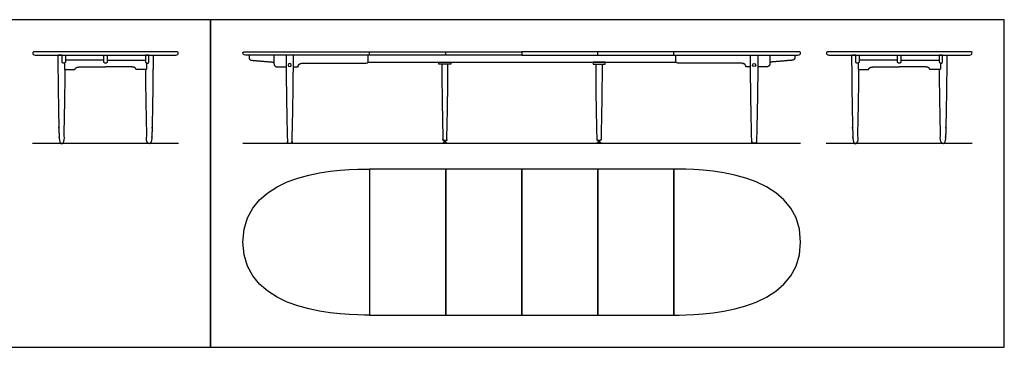
# Model space of a CAD drawing. Units: feet. Extents: x 0 to 49.8, y -2.2 to 8.5.
# Drawn here: x 24.3 to 49.8, y 0 to 8.5 of the extents above; entities that cross this region are included whole.
import ezdxf

# ---------------------------------------------------------------- set-up
doc = ezdxf.new("R2010")
doc.units = ezdxf.units.FT
doc.header["$MEASUREMENT"] = 0
for name, color, linetype, true_color in [('2D$AG-DETAILS', 7, 'Continuous', 0x66ffff), ('2D$AG-DIAGRAM', 7, 'Continuous', 0xfecc66), ('2D$AG-FURNITURE', 7, 'Continuous', 0x66ccff), ('2D$X-VPRT', 6, 'Continuous', 0xff00ff)]:
    doc.layers.add(name, color=color, linetype=linetype, true_color=true_color)

msp = doc.modelspace()

# ---------------------------------------------------------------- linework, layer by layer
at = {"layer": '2D$AG-DETAILS', "extrusion": (0, 0, -1)}
msp.add_circle((-31.32, 7.295), 0.0406, dxfattribs=at)
at = {"layer": '2D$AG-DETAILS'}
msp.add_circle((43.342, 7.295), 0.0406, dxfattribs=at)
at = {"layer": '2D$AG-DIAGRAM'}
for points in [[(24.663, 5.275), (28.438, 5.275)], [(30.104, 5.275), (44.542, 5.275)], [(45.208, 5.275), (48.983, 5.275)]]:
    msp.add_lwpolyline(points, dxfattribs=at)
at = {"layer": '2D$AG-FURNITURE'}
for points in [[(33.388, 7.55), (33.388, 7.633)], [(35.356, 7.55), (35.356, 7.633)], [(39.294, 7.55), (39.294, 7.633)], [(41.263, 7.55), (41.263, 7.633)], [(33.34, 7.366), (33.393, 7.366), (37.331, 7.366), (41.268, 7.366), (41.322, 7.366)]]:
    msp.add_lwpolyline(points, dxfattribs=at)
for points in [[(35.492, 7.366), (35.492, 7.319), (35.179, 7.319), (35.179, 7.366)], [(39.17, 7.366), (39.17, 7.319), (39.483, 7.319), (39.483, 7.366)], [(35.289, 5.297), (35.289, 5.275), (35.381, 5.275), (35.381, 5.297)], [(35.32, 5.347), (35.32, 5.297), (35.351, 5.297), (35.351, 5.347)], [(39.372, 5.297), (39.372, 5.275), (39.28, 5.275), (39.28, 5.297)], [(39.342, 5.347), (39.342, 5.297), (39.311, 5.297), (39.311, 5.347)], [(33.388, 0.833), (35.356, 0.833), (35.356, 4.608), (33.388, 4.608)], [(35.356, 0.833), (37.325, 0.833), (37.325, 4.608), (35.356, 4.608)], [(37.325, 0.833), (39.294, 0.833), (39.294, 4.608), (37.325, 4.608)], [(39.294, 0.833), (41.263, 0.833), (41.263, 4.608), (39.294, 4.608)]]:
    msp.add_lwpolyline(points, close=True, dxfattribs=at)
for points, degree, knots in [([(26.55, 7.55), (25.862, 7.55), (25.141, 7.55), (24.777, 7.55), (24.707, 7.55), (24.655, 7.576), (24.663, 7.633), (24.688, 7.633), (25.081, 7.633), (25.832, 7.633), (26.55, 7.633), (27.268, 7.633), (28.019, 7.633), (28.412, 7.633), (28.438, 7.633), (28.445, 7.576), (28.393, 7.55), (28.323, 7.55), (27.959, 7.55), (27.238, 7.55), (26.55, 7.55)], 3, [-23.173889, -23.173889, -23.173889, -23.173889, -19.96744, -19.96744, -19.96744, -19.850238, -19.733036, -19.733036, -19.733036, -16.437818, -16.437818, -16.437818, -13.142601, -13.142601, -13.142601, -13.025399, -12.908196, -12.908196, -12.908196, -9.701748, -9.701748, -9.701748, -9.701748]), ([(30.129, 7.633), (30.104, 7.633), (30.096, 7.576), (30.149, 7.55), (30.219, 7.55), (31.93, 7.55), (33.641, 7.55), (37.325, 7.55), (37.325, 7.578), (37.325, 7.606), (37.325, 7.633), (33.611, 7.633), (31.87, 7.633), (30.129, 7.633)], 3, [-26.614742, -26.614742, -26.614742, -26.614742, -26.49754, -26.380337, -26.380337, -26.380337, -21.246908, -21.246908, -21.246908, -21.163574, -21.163574, -21.163574, -15.940751, -15.940751, -15.940751, -15.940751]), ([(30.911, 7.55), (30.911, 7.45), (30.911, 7.35), (30.911, 7.246), (31.01, 7.246), (31.118, 7.246), (31.226, 7.246)], 2, [0, 0, 0, 0.200421, 0.200421, 0.402918, 0.402918, 0.6191363, 0.6191363, 0.6191363]), ([(44.521, 7.633), (44.546, 7.633), (44.554, 7.576), (44.501, 7.55), (44.431, 7.55), (42.72, 7.55), (41.009, 7.55), (37.325, 7.55), (37.325, 7.578), (37.325, 7.606), (37.325, 7.633), (41.039, 7.633), (42.78, 7.633), (44.521, 7.633)], 3, [-26.614742, -26.614742, -26.614742, -26.614742, -26.49754, -26.380337, -26.380337, -26.380337, -21.246908, -21.246908, -21.246908, -21.163574, -21.163574, -21.163574, -15.940751, -15.940751, -15.940751, -15.940751]), ([(43.751, 7.55), (43.751, 7.45), (43.751, 7.35), (43.751, 7.246), (43.652, 7.246), (43.543, 7.246), (43.435, 7.246)], 2, [0, 0, 0, 0.200421, 0.200421, 0.402918, 0.402918, 0.6191363, 0.6191363, 0.6191363]), ([(47.096, 7.55), (46.408, 7.55), (45.687, 7.55), (45.323, 7.55), (45.253, 7.55), (45.201, 7.576), (45.208, 7.633), (45.233, 7.633), (45.627, 7.633), (46.378, 7.633), (47.096, 7.633), (47.814, 7.633), (48.564, 7.633), (48.958, 7.633), (48.983, 7.633), (48.991, 7.576), (48.939, 7.55), (48.869, 7.55), (48.505, 7.55), (47.784, 7.55), (47.096, 7.55)], 3, [-23.173889, -23.173889, -23.173889, -23.173889, -19.96744, -19.96744, -19.96744, -19.850238, -19.733036, -19.733036, -19.733036, -16.437818, -16.437818, -16.437818, -13.142601, -13.142601, -13.142601, -13.025399, -12.908196, -12.908196, -12.908196, -9.701748, -9.701748, -9.701748, -9.701748]), ([(33.388, 4.608), (32.801, 4.608), (30.108, 4.608), (30.108, 2.721), (30.108, 0.833), (32.801, 0.833), (33.388, 0.833), (33.388, 2.092), (33.388, 3.35), (33.388, 4.608)], 3, [3.775, 3.775, 3.775, 3.775, 8.941667, 8.941667, 8.941667, 14.108333, 14.108333, 14.108333, 17.883333, 17.883333, 17.883333, 17.883333]), ([(44.542, 2.721), (44.542, 0.833), (41.849, 0.833), (41.263, 0.833), (41.263, 2.092), (41.263, 3.35), (41.263, 4.608), (41.849, 4.608), (44.542, 4.608), (44.542, 2.721)], 3, [-5.166667, -5.166667, -5.166667, -5.166667, 0, 0, 0, 3.775, 3.775, 3.775, 8.941667, 8.941667, 8.941667, 8.941667])]:
    msp.add_open_spline(points, degree=degree, knots=knots, dxfattribs=at)
for points, weights, degree, knots in [([(25.426, 7.55), (25.39, 7.55), (25.355, 7.55), (25.319, 7.55), (25.319, 7.253), (25.319, 6.699), (25.352, 5.302), (25.353, 5.286), (25.364, 5.275), (25.38, 5.275), (25.402, 5.275), (25.425, 5.275), (25.447, 5.275), (25.463, 5.275), (25.475, 5.286), (25.475, 5.302), (25.498, 6.263), (25.505, 6.825), (25.507, 7.179)], [1, 1, 1, 1, 1, 1, 1, 0.810279144186, 0.810279144186, 1, 1, 1, 1, 0.810281627655, 0.810281627655, 1, 1, 1, 1], 3, [4.767383, 4.767383, 4.767383, 4.767383, 4.956143, 4.956143, 4.956143, 7.263326, 7.263326, 7.263326, 7.306232, 7.306232, 7.306232, 7.373436, 7.373436, 7.373436, 7.416342, 7.416342, 7.416342, 9.003695, 9.003695, 9.003695, 9.003695]), ([(25.426, 7.55), (25.426, 7.467), (25.426, 7.385), (25.426, 7.342), (25.469, 7.342), (25.513, 7.342), (25.513, 7.385), (25.513, 7.467), (25.513, 7.55), (25.469, 7.55), (25.426, 7.55)], [1, 1, 1, 0.707106781187, 1, 0.707106781187, 1, 1, 1, 1, 1], 2, [0.079285, 0.079285, 0.079285, 0.2158153, 0.2158153, 0.2837019, 0.2837019, 0.3515884, 0.3515884, 0.4881187, 0.4881187, 0.5745546, 0.5745546, 0.5745546]), ([(26.507, 7.55), (26.507, 7.467), (26.507, 7.385), (26.507, 7.342), (26.55, 7.342), (26.593, 7.342), (26.593, 7.385), (26.593, 7.467), (26.593, 7.55), (26.55, 7.55), (26.507, 7.55)], [1, 1, 1, 0.707106781187, 1, 0.707106781187, 1, 1, 1, 1, 1], 2, [0.079285, 0.079285, 0.079285, 0.2158153, 0.2158153, 0.2837019, 0.2837019, 0.3515884, 0.3515884, 0.4881187, 0.4881187, 0.5745546, 0.5745546, 0.5745546]), ([(27.674, 7.55), (27.674, 7.467), (27.674, 7.385), (27.674, 7.342), (27.631, 7.342), (27.587, 7.342), (27.587, 7.385), (27.587, 7.467), (27.587, 7.55), (27.631, 7.55), (27.674, 7.55)], [1, 1, 1, 0.707106781187, 1, 0.707106781187, 1, 1, 1, 1, 1], 2, [0.079285, 0.079285, 0.079285, 0.2158153, 0.2158153, 0.2837019, 0.2837019, 0.3515884, 0.3515884, 0.4881187, 0.4881187, 0.5745546, 0.5745546, 0.5745546]), ([(27.674, 7.55), (27.71, 7.55), (27.745, 7.55), (27.781, 7.55), (27.781, 7.253), (27.781, 6.699), (27.748, 5.302), (27.747, 5.286), (27.736, 5.275), (27.72, 5.275), (27.698, 5.275), (27.675, 5.275), (27.653, 5.275), (27.637, 5.275), (27.625, 5.286), (27.625, 5.302), (27.602, 6.263), (27.595, 6.825), (27.593, 7.179)], [1, 1, 1, 1, 1, 1, 1, 0.810279144186, 0.810279144186, 1, 1, 1, 1, 0.810281627655, 0.810281627655, 1, 1, 1, 1], 3, [4.767383, 4.767383, 4.767383, 4.767383, 4.956143, 4.956143, 4.956143, 7.263326, 7.263326, 7.263326, 7.306232, 7.306232, 7.306232, 7.373436, 7.373436, 7.373436, 7.416342, 7.416342, 7.416342, 9.003695, 9.003695, 9.003695, 9.003695]), ([(30.266, 7.55), (30.266, 7.519), (30.266, 7.488), (30.266, 7.424), (30.33, 7.419), (30.621, 7.394), (30.911, 7.37)], [1, 1, 1, 0.735999676186, 1, 1, 1], 2, [0, 0, 0, 0.0618557, 0.0618557, 0.1655061, 0.1655061, 0.7480402, 0.7480402, 0.7480402]), ([(31.414, 7.55), (31.414, 7.253), (31.414, 6.699), (31.381, 5.302), (31.381, 5.286), (31.37, 5.275), (31.354, 5.275), (31.331, 5.275), (31.309, 5.275), (31.286, 5.275), (31.27, 5.275), (31.259, 5.286), (31.259, 5.302), (31.226, 6.699), (31.226, 7.253), (31.226, 7.55), (31.289, 7.55), (31.351, 7.55), (31.414, 7.55)], [1, 1, 1, 1, 0.810279144186, 0.810279144186, 1, 1, 1, 1, 0.810281627655, 0.810281627655, 1, 1, 1, 1, 1, 1, 1], 3, [0, 0, 0, 0, 2.307183, 2.307183, 2.307183, 2.350089, 2.350089, 2.350089, 2.417293, 2.417293, 2.417293, 2.460199, 2.460199, 2.460199, 4.767383, 4.767383, 4.767383, 4.956143, 4.956143, 4.956143, 4.956143]), ([(31.414, 7.246), (31.475, 7.246), (31.537, 7.246), (31.537, 7.341), (31.654, 7.341), (32.476, 7.341), (33.298, 7.341), (33.346, 7.341), (33.346, 7.389), (33.346, 7.47), (33.346, 7.55)], [1, 1, 1, 1, 1, 1, 1, 0.707106781187, 1, 1, 1], 2, [0.806642, 0.806642, 0.806642, 0.929665, 0.929665, 1.14198, 1.14198, 2.050475, 2.050475, 2.126132, 2.126132, 2.895403, 2.895403, 2.895403]), ([(43.248, 7.246), (43.186, 7.246), (43.125, 7.246), (43.125, 7.341), (43.007, 7.341), (42.186, 7.341), (41.364, 7.341), (41.316, 7.341), (41.316, 7.389), (41.316, 7.47), (41.316, 7.55)], [1, 1, 1, 1, 1, 1, 1, 0.707106781187, 1, 1, 1], 2, [0.806642, 0.806642, 0.806642, 0.929665, 0.929665, 1.14198, 1.14198, 2.050475, 2.050475, 2.126132, 2.126132, 2.895403, 2.895403, 2.895403]), ([(43.247, 7.55), (43.247, 7.253), (43.247, 6.699), (43.28, 5.302), (43.281, 5.286), (43.292, 5.275), (43.308, 5.275), (43.33, 5.275), (43.353, 5.275), (43.375, 5.275), (43.391, 5.275), (43.402, 5.286), (43.403, 5.302), (43.436, 6.699), (43.436, 7.253), (43.436, 7.55), (43.373, 7.55), (43.31, 7.55), (43.247, 7.55)], [1, 1, 1, 1, 0.810279144186, 0.810279144186, 1, 1, 1, 1, 0.810281627655, 0.810281627655, 1, 1, 1, 1, 1, 1, 1], 3, [0, 0, 0, 0, 2.307183, 2.307183, 2.307183, 2.350089, 2.350089, 2.350089, 2.417293, 2.417293, 2.417293, 2.460199, 2.460199, 2.460199, 4.767383, 4.767383, 4.767383, 4.956143, 4.956143, 4.956143, 4.956143]), ([(44.395, 7.55), (44.395, 7.519), (44.395, 7.488), (44.395, 7.424), (44.331, 7.419), (44.041, 7.394), (43.751, 7.37)], [1, 1, 1, 0.735999676186, 1, 1, 1], 2, [0, 0, 0, 0.0618557, 0.0618557, 0.1655061, 0.1655061, 0.7480402, 0.7480402, 0.7480402]), ([(45.972, 7.55), (45.936, 7.55), (45.901, 7.55), (45.865, 7.55), (45.865, 7.253), (45.865, 6.699), (45.898, 5.302), (45.898, 5.286), (45.91, 5.275), (45.926, 5.275), (45.948, 5.275), (45.971, 5.275), (45.993, 5.275), (46.009, 5.275), (46.02, 5.286), (46.021, 5.302), (46.044, 6.263), (46.051, 6.825), (46.053, 7.179)], [1, 1, 1, 1, 1, 1, 1, 0.810279144186, 0.810279144186, 1, 1, 1, 1, 0.810281627655, 0.810281627655, 1, 1, 1, 1], 3, [4.767383, 4.767383, 4.767383, 4.767383, 4.956143, 4.956143, 4.956143, 7.263326, 7.263326, 7.263326, 7.306232, 7.306232, 7.306232, 7.373436, 7.373436, 7.373436, 7.416342, 7.416342, 7.416342, 9.003695, 9.003695, 9.003695, 9.003695]), ([(45.972, 7.55), (45.972, 7.467), (45.972, 7.385), (45.972, 7.342), (46.015, 7.342), (46.058, 7.342), (46.058, 7.385), (46.058, 7.467), (46.058, 7.55), (46.015, 7.55), (45.972, 7.55)], [1, 1, 1, 0.707106781187, 1, 0.707106781187, 1, 1, 1, 1, 1], 2, [0.079285, 0.079285, 0.079285, 0.2158153, 0.2158153, 0.2837019, 0.2837019, 0.3515884, 0.3515884, 0.4881187, 0.4881187, 0.5745546, 0.5745546, 0.5745546]), ([(47.053, 7.55), (47.053, 7.467), (47.053, 7.385), (47.053, 7.342), (47.096, 7.342), (47.139, 7.342), (47.139, 7.385), (47.139, 7.467), (47.139, 7.55), (47.096, 7.55), (47.053, 7.55)], [1, 1, 1, 0.707106781187, 1, 0.707106781187, 1, 1, 1, 1, 1], 2, [0.079285, 0.079285, 0.079285, 0.2158153, 0.2158153, 0.2837019, 0.2837019, 0.3515884, 0.3515884, 0.4881187, 0.4881187, 0.5745546, 0.5745546, 0.5745546]), ([(48.22, 7.55), (48.22, 7.467), (48.22, 7.385), (48.22, 7.342), (48.176, 7.342), (48.133, 7.342), (48.133, 7.385), (48.133, 7.467), (48.133, 7.55), (48.176, 7.55), (48.22, 7.55)], [1, 1, 1, 0.707106781187, 1, 0.707106781187, 1, 1, 1, 1, 1], 2, [0.079285, 0.079285, 0.079285, 0.2158153, 0.2158153, 0.2837019, 0.2837019, 0.3515884, 0.3515884, 0.4881187, 0.4881187, 0.5745546, 0.5745546, 0.5745546]), ([(48.22, 7.55), (48.255, 7.55), (48.291, 7.55), (48.327, 7.55), (48.327, 7.253), (48.327, 6.699), (48.294, 5.302), (48.293, 5.286), (48.282, 5.275), (48.266, 5.275), (48.243, 5.275), (48.221, 5.275), (48.199, 5.275), (48.183, 5.275), (48.171, 5.286), (48.171, 5.302), (48.148, 6.263), (48.141, 6.825), (48.139, 7.179)], [1, 1, 1, 1, 1, 1, 1, 0.810279144186, 0.810279144186, 1, 1, 1, 1, 0.810281627655, 0.810281627655, 1, 1, 1, 1], 3, [4.767383, 4.767383, 4.767383, 4.767383, 4.956143, 4.956143, 4.956143, 7.263326, 7.263326, 7.263326, 7.306232, 7.306232, 7.306232, 7.373436, 7.373436, 7.373436, 7.416342, 7.416342, 7.416342, 9.003695, 9.003695, 9.003695, 9.003695]), ([(25.485, 7.345), (25.485, 7.273), (25.485, 7.201), (25.485, 7.179), (25.507, 7.179), (25.625, 7.179), (25.744, 7.179), (25.761, 7.179), (25.765, 7.195), (25.778, 7.245), (25.874, 7.245), (26.212, 7.245), (26.55, 7.245)], [1, 1, 1, 0.707106781187, 1, 1, 1, 0.791636624046, 1, 1, 1, 1, 1], 2, [1.105543, 1.105543, 1.105543, 1.249157, 1.249157, 1.28367, 1.28367, 1.512797, 1.512797, 1.541681, 1.541681, 1.694841, 1.694841, 2.347936, 2.347936, 2.347936]), ([(27.615, 7.345), (27.615, 7.273), (27.615, 7.201), (27.615, 7.179), (27.593, 7.179), (27.475, 7.179), (27.356, 7.179), (27.339, 7.179), (27.335, 7.195), (27.322, 7.245), (27.226, 7.245), (26.888, 7.245), (26.55, 7.245)], [1, 1, 1, 0.707106781187, 1, 1, 1, 0.791636624046, 1, 1, 1, 1, 1], 2, [1.105543, 1.105543, 1.105543, 1.249157, 1.249157, 1.28367, 1.28367, 1.512797, 1.512797, 1.541681, 1.541681, 1.694841, 1.694841, 2.347936, 2.347936, 2.347936]), ([(35.413, 7.319), (35.413, 6.971), (35.413, 6.516), (35.386, 5.369), (35.385, 5.356), (35.376, 5.347), (35.363, 5.347), (35.344, 5.347), (35.326, 5.347), (35.308, 5.347), (35.295, 5.347), (35.285, 5.356), (35.285, 5.369), (35.258, 6.516), (35.258, 6.971), (35.258, 7.319), (35.309, 7.319), (35.361, 7.319), (35.413, 7.319)], [1, 1, 1, 1, 0.810279144186, 0.810279144186, 1, 1, 1, 1, 0.810281627655, 0.810281627655, 1, 1, 1, 1, 1, 1, 1], 3, [0, 0, 0, 0, 2.307183, 2.307183, 2.307183, 2.350089, 2.350089, 2.350089, 2.417293, 2.417293, 2.417293, 2.460199, 2.460199, 2.460199, 4.767383, 4.767383, 4.767383, 4.956143, 4.956143, 4.956143, 4.956143]), ([(39.249, 7.319), (39.249, 6.971), (39.249, 6.516), (39.276, 5.369), (39.276, 5.356), (39.286, 5.347), (39.299, 5.347), (39.317, 5.347), (39.335, 5.347), (39.354, 5.347), (39.367, 5.347), (39.376, 5.356), (39.377, 5.369), (39.404, 6.516), (39.404, 6.971), (39.404, 7.319), (39.352, 7.319), (39.3, 7.319), (39.249, 7.319)], [1, 1, 1, 1, 0.810279144186, 0.810279144186, 1, 1, 1, 1, 0.810281627655, 0.810281627655, 1, 1, 1, 1, 1, 1, 1], 3, [0, 0, 0, 0, 2.307183, 2.307183, 2.307183, 2.350089, 2.350089, 2.350089, 2.417293, 2.417293, 2.417293, 2.460199, 2.460199, 2.460199, 4.767383, 4.767383, 4.767383, 4.956143, 4.956143, 4.956143, 4.956143]), ([(46.031, 7.345), (46.031, 7.273), (46.031, 7.201), (46.031, 7.179), (46.053, 7.179), (46.171, 7.179), (46.29, 7.179), (46.307, 7.179), (46.311, 7.195), (46.324, 7.245), (46.42, 7.245), (46.758, 7.245), (47.096, 7.245)], [1, 1, 1, 0.707106781187, 1, 1, 1, 0.791636624046, 1, 1, 1, 1, 1], 2, [1.105543, 1.105543, 1.105543, 1.249157, 1.249157, 1.28367, 1.28367, 1.512797, 1.512797, 1.541681, 1.541681, 1.694841, 1.694841, 2.347936, 2.347936, 2.347936]), ([(48.161, 7.345), (48.161, 7.273), (48.161, 7.201), (48.161, 7.179), (48.139, 7.179), (48.02, 7.179), (47.902, 7.179), (47.885, 7.179), (47.881, 7.195), (47.868, 7.245), (47.772, 7.245), (47.434, 7.245), (47.096, 7.245)], [1, 1, 1, 0.707106781187, 1, 1, 1, 0.791636624046, 1, 1, 1, 1, 1], 2, [1.105543, 1.105543, 1.105543, 1.249157, 1.249157, 1.28367, 1.28367, 1.512797, 1.512797, 1.541681, 1.541681, 1.694841, 1.694841, 2.347936, 2.347936, 2.347936])]:
    msp.add_rational_spline(points, weights, degree=degree, knots=knots, dxfattribs=at)
for points in [[(26.507, 7.417), (26.01, 7.417), (25.513, 7.417)], [(26.593, 7.417), (27.09, 7.417), (27.587, 7.417)], [(47.053, 7.417), (46.556, 7.417), (46.058, 7.417)], [(47.139, 7.417), (47.636, 7.417), (48.133, 7.417)]]:
    msp.add_open_spline(points, degree=2, dxfattribs=at)
at = {"layer": '2D$X-VPRT'}
for points in [[(12.667, 0), (29.271, 0), (29.271, 8.467), (12.667, 8.467)], [(29.271, 0), (49.817, 0), (49.817, 8.467), (29.271, 8.467)]]:
    msp.add_lwpolyline(points, close=True, dxfattribs=at)

doc.saveas('drawing.dxf')
